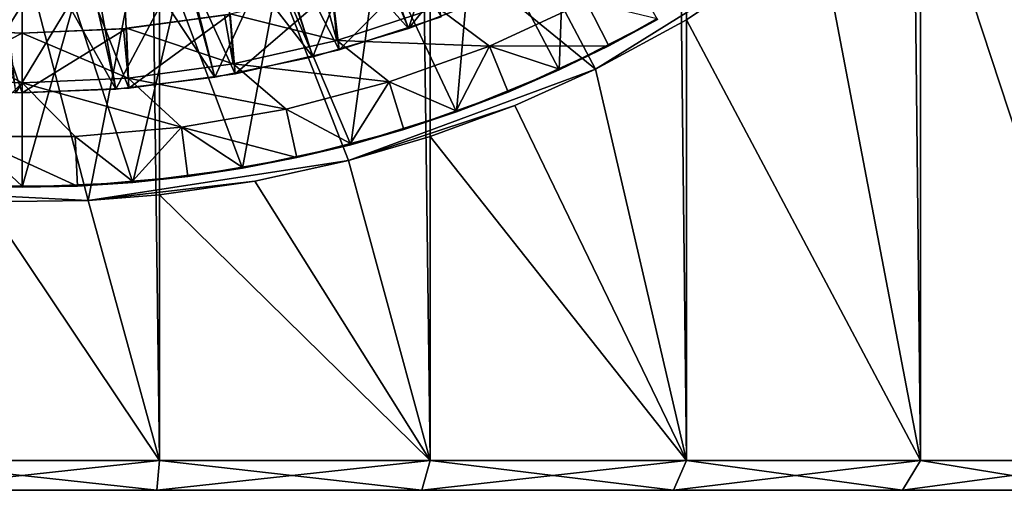
# Model space of a CAD drawing. Units: metres. Extents: x -0.039 to 0.039, y -0.22 to 0.002.
# Drawn here: x 0 to 0.01, y -0.22 to -0.215 of the extents above; entities that cross this region are included whole.
import ezdxf

# ---------------------------------------------------------------- set-up
doc = ezdxf.new("R2010")
doc.units = ezdxf.units.M
for name, color, linetype in [('Object', 252, 'CONTINUOUS'), ('Object_1', 252, 'CONTINUOUS'), ('Object_3', 8, 'CONTINUOUS')]:
    doc.layers.add(name, color=color, linetype=linetype)

msp = doc.modelspace()

# ---------------------------------------------------------------- linework, layer by layer
at = {"layer": 'Object'}
for points in [[(0.002813, -0.212312, -0.0115), (0.003192, -0.215068, -0.0115), (0.001892, -0.212554, -0.0115)], [(0.002813, -0.212312, -0.0115), (0.004216, -0.214735, -0.0115), (0.003192, -0.215068, -0.0115)], [(0.001892, -0.212554, -0.0115), (0.002143, -0.215307, -0.0115), (0.000951, -0.212701, -0.0115)], [(0.001892, -0.212554, -0.0115), (0.003192, -0.215068, -0.0115), (0.002143, -0.215307, -0.0115)], [(-0.000951, -0.212701, -0.0115), (0, -0.2155, -0.0115), (-0.001076, -0.215452, -0.0115)], [(0, -0.21275, -0.0115), (0, -0.2155, -0.0115), (-0.000951, -0.212701, -0.0115)], [(0.000951, -0.212701, -0.0115), (0.001076, -0.215452, -0.0115), (0, -0.21275, -0.0115)], [(0, -0.21275, -0.0115), (0.001076, -0.215452, -0.0115), (0, -0.2155, -0.0115)], [(0.000951, -0.212701, -0.0115), (0.002143, -0.215307, -0.0115), (0.001076, -0.215452, -0.0115)], [(0.00455, -0.213634, -0.0065), (0.005403, -0.215269, -0.0065), (0.005479, -0.213164, -0.0065)], [(0.005479, -0.213164, -0.0065), (0.005403, -0.215269, -0.0065), (0.006394, -0.214761, -0.0065)], [(0.003581, -0.214016, -0.0065), (0.004371, -0.21569, -0.0065), (0.00455, -0.213634, -0.0065)], [(0.00455, -0.213634, -0.0065), (0.004371, -0.21569, -0.0065), (0.005403, -0.215269, -0.0065)], [(0.002581, -0.214305, -0.0065), (0.003307, -0.216021, -0.0065), (0.003581, -0.214016, -0.0065)], [(0.003581, -0.214016, -0.0065), (0.003307, -0.216021, -0.0065), (0.004371, -0.21569, -0.0065)], [(0.00312, -0.214465, -0.013), (0.003192, -0.215068, -0.013), (0.004118, -0.21413, -0.013)], [(0.004118, -0.21413, -0.013), (0.003192, -0.215068, -0.013), (0.004216, -0.214735, -0.013)], [(0.001558, -0.214499, -0.0065), (0.002218, -0.216259, -0.0065), (0.002581, -0.214305, -0.0065)], [(0.002581, -0.214305, -0.0065), (0.002218, -0.216259, -0.0065), (0.003307, -0.216021, -0.0065)], [(0.000521, -0.214597, -0.0065), (0.001113, -0.216402, -0.0065), (0.001558, -0.214499, -0.0065)], [(0.001558, -0.214499, -0.0065), (0.001113, -0.216402, -0.0065), (0.002218, -0.216259, -0.0065)], [(0.002094, -0.214703, -0.0178), (0.003033, -0.214489, -0.0178), (0.003166, -0.214971, -0.0183)], [(0.002095, -0.214706, -0.013), (0.002143, -0.215307, -0.013), (0.00312, -0.214465, -0.013)], [(0.00312, -0.214465, -0.013), (0.002143, -0.215307, -0.013), (0.003192, -0.215068, -0.013)], [(0.003166, -0.214971, -0.0183), (0.003033, -0.214489, -0.0178), (0.003119, -0.214461, -0.0178)], [(0.003166, -0.214971, -0.0183), (0.003119, -0.214461, -0.0178), (0.004181, -0.214641, -0.0183)], [(-0.000521, -0.214597, -0.0065), (-0.001113, -0.216402, -0.0065), (0, -0.214609, -0.0065)], [(0, -0.214609, -0.0065), (-0.001113, -0.216402, -0.0065), (0, -0.21645, -0.0065)], [(0, -0.214609, -0.0065), (0, -0.21645, -0.0065), (0.000521, -0.214597, -0.0065)], [(0.000521, -0.214597, -0.0065), (0, -0.21645, -0.0065), (0.001113, -0.216402, -0.0065)], [(0.004181, -0.214641, -0.0183), (0.004702, -0.215028, -0.0183), (0.003166, -0.214971, -0.0183)], [(0.004181, -0.214641, -0.0183), (0.005676, -0.214581, -0.0183), (0.004702, -0.215028, -0.0183)], [(0.005676, -0.214581, -0.0183), (0.005904, -0.215026, -0.0178), (0.004702, -0.215028, -0.0183)], [(0.005676, -0.214581, -0.0183), (0.006388, -0.214751, -0.0178), (0.005904, -0.215026, -0.0178)], [(0.002095, -0.214706, -0.013), (0.002036, -0.214717, -0.0178), (0.001052, -0.214851, -0.013)], [(0.001052, -0.214851, -0.013), (0.001076, -0.215452, -0.013), (0.002095, -0.214706, -0.013)], [(0.001052, -0.21485, -0.0178), (0.002036, -0.214717, -0.0178), (0.002125, -0.215209, -0.0183)], [(0.002036, -0.214717, -0.0178), (0.001052, -0.21485, -0.0178), (0.001052, -0.214851, -0.013)], [(0.002095, -0.214706, -0.013), (0.001076, -0.215452, -0.013), (0.002143, -0.215307, -0.013)], [(0.002125, -0.215209, -0.0183), (0.002036, -0.214717, -0.0178), (0.002094, -0.214703, -0.0178)], [(0.002125, -0.215209, -0.0183), (0.002094, -0.214703, -0.0178), (0.003166, -0.214971, -0.0183)], [(0.004216, -0.214735, -0.0115), (0.004216, -0.214735, -0.013), (0.003192, -0.215068, -0.013)], [(0.004216, -0.214735, -0.0115), (0.003192, -0.215068, -0.013), (0.003192, -0.215068, -0.0115)], [(0.005403, -0.215269, -0.0065), (0.005904, -0.215026, -0.0178), (0.006394, -0.214761, -0.0065)], [(0.005904, -0.215026, -0.0178), (0.006388, -0.214751, -0.0178), (0.006394, -0.214761, -0.0065)], [(-0.001052, -0.214851, -0.013), (-0.001076, -0.215452, -0.013), (0, -0.2149, -0.013)], [(0, -0.2149, -0.013), (-0.001076, -0.215452, -0.013), (0, -0.2155, -0.013)], [(-0.001067, -0.215352, -0.0183), (-0.001022, -0.214854, -0.0178), (0, -0.2154, -0.0183)], [(-0.001022, -0.214854, -0.0178), (-0.001052, -0.214851, -0.013), (0, -0.2149, -0.013)], [(0, -0.2154, -0.0183), (-0.001022, -0.214854, -0.0178), (0, -0.2149, -0.0178)], [(0, -0.2149, -0.013), (0, -0.2149, -0.0178), (-0.001022, -0.214854, -0.0178)], [(0.001052, -0.214851, -0.013), (0.001022, -0.214854, -0.0178), (0, -0.2149, -0.013)], [(0, -0.2149, -0.013), (0, -0.2155, -0.013), (0.001052, -0.214851, -0.013)], [(0.001052, -0.214851, -0.013), (0, -0.2155, -0.013), (0.001076, -0.215452, -0.013)], [(0.001067, -0.215352, -0.0183), (0, -0.2149, -0.0178), (0.001022, -0.214854, -0.0178)], [(0, -0.2149, -0.013), (0.001022, -0.214854, -0.0178), (0, -0.2149, -0.0178)], [(0, -0.2154, -0.0183), (0, -0.2149, -0.0178), (0.001067, -0.215352, -0.0183)], [(0.001067, -0.215352, -0.0183), (0.001022, -0.214854, -0.0178), (0.001052, -0.21485, -0.0178)], [(0.001052, -0.214851, -0.013), (0.001052, -0.21485, -0.0178), (0.001022, -0.214854, -0.0178)], [(0.002125, -0.215209, -0.0183), (0.001067, -0.215352, -0.0183), (0.001052, -0.21485, -0.0178)], [(0.003166, -0.214971, -0.0183), (0.003694, -0.215389, -0.0183), (0.002125, -0.215209, -0.0183)], [(0.003166, -0.214971, -0.0183), (0.004702, -0.215028, -0.0183), (0.003694, -0.215389, -0.0183)], [(0.004702, -0.215028, -0.0183), (0.004367, -0.215679, -0.0178), (0.003694, -0.215389, -0.0183)], [(0.004702, -0.215028, -0.0183), (0.004891, -0.215491, -0.0178), (0.004367, -0.215679, -0.0178)], [(0.004702, -0.215028, -0.0183), (0.005904, -0.215026, -0.0178), (0.005398, -0.215258, -0.0178)], [(0.005398, -0.215258, -0.0178), (0.004891, -0.215491, -0.0178), (0.004702, -0.215028, -0.0183)], [(0.005403, -0.215269, -0.0065), (0.005398, -0.215258, -0.0178), (0.005904, -0.215026, -0.0178)], [(0.003192, -0.215068, -0.0115), (0.003192, -0.215068, -0.013), (0.002143, -0.215307, -0.013)], [(0.003192, -0.215068, -0.0115), (0.002143, -0.215307, -0.013), (0.002143, -0.215307, -0.0115)], [(0.002125, -0.215209, -0.0183), (0.002658, -0.215663, -0.0183), (0.001067, -0.215352, -0.0183)], [(0.002125, -0.215209, -0.0183), (0.003694, -0.215389, -0.0183), (0.002658, -0.215663, -0.0183)], [(0.002143, -0.215307, -0.0115), (0.002143, -0.215307, -0.013), (0.001076, -0.215452, -0.013)], [(0.002143, -0.215307, -0.0115), (0.001076, -0.215452, -0.013), (0.001076, -0.215452, -0.0115)], [(0.004371, -0.21569, -0.0065), (0.004891, -0.215491, -0.0178), (0.005403, -0.215269, -0.0065)], [(0.004891, -0.215491, -0.0178), (0.005398, -0.215258, -0.0178), (0.005403, -0.215269, -0.0065)], [(0, -0.2154, -0.0183), (-0.000536, -0.215938, -0.0183), (-0.001067, -0.215352, -0.0183)], [(0, -0.2154, -0.0183), (0.000536, -0.215938, -0.0183), (-0.000536, -0.215938, -0.0183)], [(0.001067, -0.215352, -0.0183), (0.001603, -0.215846, -0.0183), (0, -0.2154, -0.0183)], [(0.001603, -0.215846, -0.0183), (0.000536, -0.215938, -0.0183), (0, -0.2154, -0.0183)], [(0.001067, -0.215352, -0.0183), (0.002658, -0.215663, -0.0183), (0.001603, -0.215846, -0.0183)], [(0.003694, -0.215389, -0.0183), (0.003304, -0.216009, -0.0178), (0.002658, -0.215663, -0.0183)], [(0.003694, -0.215389, -0.0183), (0.003842, -0.215867, -0.0178), (0.003304, -0.216009, -0.0178)], [(0.004367, -0.215679, -0.0178), (0.003842, -0.215867, -0.0178), (0.003694, -0.215389, -0.0183)], [(0, -0.2155, -0.0115), (0, -0.2155, -0.013), (-0.001076, -0.215452, -0.013)], [(0, -0.2155, -0.0115), (-0.001076, -0.215452, -0.013), (-0.001076, -0.215452, -0.0115)], [(0.001076, -0.215452, -0.0115), (0, -0.2155, -0.013), (0, -0.2155, -0.0115)], [(0.001076, -0.215452, -0.0115), (0.001076, -0.215452, -0.013), (0, -0.2155, -0.013)], [(0.004371, -0.21569, -0.0065), (0.004367, -0.215679, -0.0178), (0.004891, -0.215491, -0.0178)], [(0.002658, -0.215663, -0.0183), (0.002765, -0.216151, -0.0178), (0.001603, -0.215846, -0.0183)], [(0.002658, -0.215663, -0.0183), (0.003304, -0.216009, -0.0178), (0.002765, -0.216151, -0.0178)], [(0.003307, -0.216021, -0.0065), (0.003842, -0.215867, -0.0178), (0.004371, -0.21569, -0.0065)], [(0.003842, -0.215867, -0.0178), (0.004367, -0.215679, -0.0178), (0.004371, -0.21569, -0.0065)], [(0.001603, -0.215846, -0.0183), (0.001112, -0.21639, -0.0178), (0.000536, -0.215938, -0.0183)], [(0.001603, -0.215846, -0.0183), (0.001667, -0.216342, -0.0178), (0.001112, -0.21639, -0.0178)], [(0.001603, -0.215846, -0.0183), (0.002765, -0.216151, -0.0178), (0.002216, -0.216247, -0.0178)], [(0.002216, -0.216247, -0.0178), (0.001667, -0.216342, -0.0178), (0.001603, -0.215846, -0.0183)], [(0.003307, -0.216021, -0.0065), (0.003304, -0.216009, -0.0178), (0.003842, -0.215867, -0.0178)], [(-0.000536, -0.215938, -0.0183), (0, -0.216438, -0.0178), (-0.000557, -0.216438, -0.0178)], [(0.000536, -0.215938, -0.0183), (0.000557, -0.216438, -0.0178), (-0.000536, -0.215938, -0.0183)], [(0.000557, -0.216438, -0.0178), (0, -0.216438, -0.0178), (-0.000536, -0.215938, -0.0183)], [(0.000536, -0.215938, -0.0183), (0.001112, -0.21639, -0.0178), (0.000557, -0.216438, -0.0178)], [(0.002218, -0.216259, -0.0065), (0.002765, -0.216151, -0.0178), (0.003307, -0.216021, -0.0065)], [(0.002765, -0.216151, -0.0178), (0.003304, -0.216009, -0.0178), (0.003307, -0.216021, -0.0065)], [(0.002218, -0.216259, -0.0065), (0.002216, -0.216247, -0.0178), (0.002765, -0.216151, -0.0178)], [(0.001113, -0.216402, -0.0065), (0.001667, -0.216342, -0.0178), (0.002218, -0.216259, -0.0065)], [(0.001667, -0.216342, -0.0178), (0.002216, -0.216247, -0.0178), (0.002218, -0.216259, -0.0065)], [(-0.001113, -0.216402, -0.0065), (-0.000557, -0.216438, -0.0178), (0, -0.21645, -0.0065)], [(0.001113, -0.216402, -0.0065), (0, -0.21645, -0.0065), (0.000557, -0.216438, -0.0178)], [(0.000557, -0.216438, -0.0178), (0.001112, -0.21639, -0.0178), (0.001113, -0.216402, -0.0065)], [(0.001113, -0.216402, -0.0065), (0.001112, -0.21639, -0.0178), (0.001667, -0.216342, -0.0178)], [(0, -0.21645, -0.0065), (-0.000557, -0.216438, -0.0178), (0, -0.216438, -0.0178)], [(0, -0.21645, -0.0065), (0, -0.216438, -0.0178), (0.000557, -0.216438, -0.0178)]]:
    msp.add_3dface(points, dxfattribs=at)
at = {"layer": 'Object_1'}
for points in [[(-0.001384, -0.004, 0.014936), (-0.001384, -0.2192, 0.014936), (0.001384, -0.2192, 0.014936)], [(-0.001384, -0.004, 0.014936), (0.001384, -0.2192, 0.014936), (0.001384, -0.004, 0.014936)], [(0.001384, -0.004, 0.014936), (0.001384, -0.2192, 0.014936), (0.004105, -0.2192, 0.014427)], [(0.001384, -0.004, 0.014936), (0.004105, -0.2192, 0.014427), (0.004105, -0.004, 0.014427)], [(0.004105, -0.004, 0.014427), (0.004105, -0.2192, 0.014427), (0.006686, -0.2192, 0.013427)], [(0.004105, -0.004, 0.014427), (0.006686, -0.2192, 0.013427), (0.006686, -0.004, 0.013427)], [(0.006686, -0.004, 0.013427), (0.006686, -0.2192, 0.013427), (0.00904, -0.2192, 0.01197)], [(0.006686, -0.004, 0.013427), (0.00904, -0.2192, 0.01197), (0.00904, -0.004, 0.01197)], [(0.00904, -0.004, 0.01197), (0.00904, -0.2192, 0.01197), (0.011085, -0.2192, 0.010105)], [(0.00904, -0.004, 0.01197), (0.011085, -0.2192, 0.010105), (0.011085, -0.004, 0.010105)], [(0.003619, -0.211191, -0.0065), (0.005769, -0.215261, -0.0065), (0.001593, -0.211849, -0.0065)], [(0.003619, -0.211191, -0.0065), (0.008019, -0.213859, -0.0065), (0.005769, -0.215261, -0.0065)], [(0.001593, -0.211849, -0.0065), (0.000664, -0.216583, -0.0065), (-0.000534, -0.211983, -0.0065)], [(0.001593, -0.211849, -0.0065), (0.003284, -0.216182, -0.0065), (0.000664, -0.216583, -0.0065)], [(0.005769, -0.215261, -0.0065), (0.003284, -0.216182, -0.0065), (0.001593, -0.211849, -0.0065)], [(-0.000534, -0.211983, -0.0065), (0.000664, -0.216583, -0.0065), (-0.001984, -0.216449, -0.0065)], [(0.011085, -0.2192, -0.010105), (0.00904, -0.212981, -0.01197), (0.00994, -0.212033, -0.011234)], [(0.00904, -0.2192, -0.01197), (0.008019, -0.213859, -0.012677), (0.00904, -0.212981, -0.01197)], [(0.00904, -0.2192, -0.01197), (0.00904, -0.212981, -0.01197), (0.011085, -0.2192, -0.010105)], [(0.008019, -0.213859, -0.0065), (0.006686, -0.214765, -0.013427), (0.005769, -0.215261, -0.0065)], [(0.006686, -0.214765, -0.013427), (0.008019, -0.213859, -0.012677), (0.00904, -0.2192, -0.01197)], [(0.008019, -0.213859, -0.0065), (0.008019, -0.213859, -0.012677), (0.006686, -0.214765, -0.013427)], [(0.005769, -0.215261, -0.013846), (0.006686, -0.214765, -0.013427), (0.006686, -0.2192, -0.013427)], [(0.005769, -0.215261, -0.0065), (0.006686, -0.214765, -0.013427), (0.005769, -0.215261, -0.013846)], [(0.006686, -0.2192, -0.013427), (0.006686, -0.214765, -0.013427), (0.00904, -0.2192, -0.01197)], [(0.005769, -0.215261, -0.0065), (0.005769, -0.215261, -0.013846), (0.003284, -0.216182, -0.0065)], [(0.003284, -0.216182, -0.0065), (0.005769, -0.215261, -0.013846), (0.004957, -0.215626, -0.014157)], [(0.006686, -0.2192, -0.013427), (0.004957, -0.215626, -0.014157), (0.005769, -0.215261, -0.013846)], [(0.003284, -0.216182, -0.0065), (0.004957, -0.215626, -0.014157), (0.004105, -0.21594, -0.014427)], [(0.006686, -0.2192, -0.013427), (0.004105, -0.21594, -0.014427), (0.004957, -0.215626, -0.014157)], [(0.004105, -0.2192, -0.014427), (0.003284, -0.216182, -0.014636), (0.004105, -0.21594, -0.014427)], [(0.004105, -0.21594, -0.014427), (0.003284, -0.216182, -0.014636), (0.003284, -0.216182, -0.0065)], [(0.004105, -0.2192, -0.014427), (0.004105, -0.21594, -0.014427), (0.006686, -0.2192, -0.013427)], [(0.003284, -0.216182, -0.0065), (0.002342, -0.216389, -0.014816), (0.000664, -0.216583, -0.0065)], [(0.002342, -0.216389, -0.014816), (0.003284, -0.216182, -0.014636), (0.004105, -0.2192, -0.014427)], [(0.003284, -0.216182, -0.0065), (0.003284, -0.216182, -0.014636), (0.002342, -0.216389, -0.014816)], [(0.000664, -0.216583, -0.0065), (0.002342, -0.216389, -0.014816), (0.001384, -0.216527, -0.014936)], [(0.004105, -0.2192, -0.014427), (0.001384, -0.216527, -0.014936), (0.002342, -0.216389, -0.014816)], [(-0.000364, -0.216595, -0.014996), (-0.001984, -0.216449, -0.0065), (0.000664, -0.216583, -0.0065)], [(-0.001384, -0.2192, -0.014936), (-0.000364, -0.216595, -0.014996), (0.001384, -0.2192, -0.014936)], [(0.001384, -0.2192, -0.014936), (-0.000364, -0.216595, -0.014996), (0.000664, -0.216583, -0.014985)], [(-0.000364, -0.216595, -0.014996), (0.000664, -0.216583, -0.0065), (0.000664, -0.216583, -0.014985)], [(0.001384, -0.2192, -0.014936), (0.000664, -0.216583, -0.014985), (0.001384, -0.216527, -0.014936)], [(0.000664, -0.216583, -0.0065), (0.001384, -0.216527, -0.014936), (0.000664, -0.216583, -0.014985)], [(0.001384, -0.2192, -0.014936), (0.001384, -0.216527, -0.014936), (0.004105, -0.2192, -0.014427)], [(-0.001384, -0.2192, 0.014936), (-0.001356, -0.2195, 0.014637), (0.001384, -0.2192, 0.014936)], [(0.001384, -0.2192, -0.014936), (0.001356, -0.2195, -0.014637), (-0.001384, -0.2192, -0.014936)], [(-0.001384, -0.2192, -0.014936), (0.001356, -0.2195, -0.014637), (-0.001356, -0.2195, -0.014637)], [(0.001384, -0.2192, 0.014936), (-0.001356, -0.2195, 0.014637), (0.001356, -0.2195, 0.014637)], [(0.001384, -0.2192, 0.014936), (0.001356, -0.2195, 0.014637), (0.004105, -0.2192, 0.014427)], [(0.004105, -0.2192, 0.014427), (0.001356, -0.2195, 0.014637), (0.004023, -0.2195, 0.014139)], [(0.001384, -0.2192, -0.014936), (0.004023, -0.2195, -0.014139), (0.001356, -0.2195, -0.014637)], [(0.004105, -0.2192, -0.014427), (0.004023, -0.2195, -0.014139), (0.001384, -0.2192, -0.014936)], [(0.004105, -0.2192, 0.014427), (0.004023, -0.2195, 0.014139), (0.006686, -0.2192, 0.013427)], [(0.006686, -0.2192, 0.013427), (0.004023, -0.2195, 0.014139), (0.006552, -0.2195, 0.013159)], [(0.004105, -0.2192, -0.014427), (0.006552, -0.2195, -0.013159), (0.004023, -0.2195, -0.014139)], [(0.006686, -0.2192, -0.013427), (0.006552, -0.2195, -0.013159), (0.004105, -0.2192, -0.014427)], [(0.006686, -0.2192, 0.013427), (0.006552, -0.2195, 0.013159), (0.00904, -0.2192, 0.01197)], [(0.00904, -0.2192, 0.01197), (0.006552, -0.2195, 0.013159), (0.008859, -0.2195, 0.011731)], [(0.006686, -0.2192, -0.013427), (0.008859, -0.2195, -0.011731), (0.006552, -0.2195, -0.013159)], [(0.00904, -0.2192, -0.01197), (0.008859, -0.2195, -0.011731), (0.006686, -0.2192, -0.013427)], [(0.00904, -0.2192, 0.01197), (0.008859, -0.2195, 0.011731), (0.011085, -0.2192, 0.010105)], [(0.011085, -0.2192, 0.010105), (0.008859, -0.2195, 0.011731), (0.010863, -0.2195, 0.009903)], [(0.00904, -0.2192, -0.01197), (0.010863, -0.2195, -0.009903), (0.008859, -0.2195, -0.011731)], [(0.011085, -0.2192, -0.010105), (0.010863, -0.2195, -0.009903), (0.00904, -0.2192, -0.01197)], [(0.012498, -0.2195, 0.007739), (0.010863, -0.2195, 0.009903), (-0.01445, -0.2195, -0.002701)], [(-0.013707, -0.2195, -0.00531), (0.01445, -0.2195, 0.002701), (-0.01445, -0.2195, -0.002701)], [(-0.01445, -0.2195, -0.002701), (0.01445, -0.2195, 0.002701), (0.013707, -0.2195, 0.00531)], [(-0.01445, -0.2195, -0.002701), (0.013707, -0.2195, 0.00531), (0.012498, -0.2195, 0.007739)], [(0.010863, -0.2195, 0.009903), (0.008859, -0.2195, 0.011731), (-0.01445, -0.2195, -0.002701)], [(-0.01445, -0.2195, -0.002701), (0.008859, -0.2195, 0.011731), (0.006552, -0.2195, 0.013159)], [(-0.01445, -0.2195, -0.002701), (0.006552, -0.2195, 0.013159), (0.004023, -0.2195, 0.014139)], [(-0.001356, -0.2195, 0.014637), (-0.01445, -0.2195, -0.002701), (0.001356, -0.2195, 0.014637)], [(0.001356, -0.2195, 0.014637), (-0.01445, -0.2195, -0.002701), (0.004023, -0.2195, 0.014139)], [(-0.013707, -0.2195, -0.00531), (-0.012498, -0.2195, -0.007739), (0.01445, -0.2195, 0.002701)], [(-0.012498, -0.2195, -0.007739), (-0.010863, -0.2195, -0.009903), (0.01445, -0.2195, 0.002701)], [(0.01445, -0.2195, 0.002701), (-0.010863, -0.2195, -0.009903), (-0.008859, -0.2195, -0.011731)], [(0.01445, -0.2195, 0.002701), (-0.008859, -0.2195, -0.011731), (-0.006552, -0.2195, -0.013159)], [(-0.006552, -0.2195, -0.013159), (-0.004023, -0.2195, -0.014139), (0.01445, -0.2195, 0.002701)], [(0.01445, -0.2195, 0.002701), (-0.004023, -0.2195, -0.014139), (-0.001356, -0.2195, -0.014637)], [(0.01445, -0.2195, 0.002701), (-0.001356, -0.2195, -0.014637), (0.001356, -0.2195, -0.014637)], [(0.004023, -0.2195, -0.014139), (0.01445, -0.2195, 0.002701), (0.001356, -0.2195, -0.014637)], [(0.006552, -0.2195, -0.013159), (0.01445, -0.2195, 0.002701), (0.004023, -0.2195, -0.014139)], [(0.008859, -0.2195, -0.011731), (0.010863, -0.2195, -0.009903), (0.006552, -0.2195, -0.013159)], [(0.006552, -0.2195, -0.013159), (0.010863, -0.2195, -0.009903), (0.012498, -0.2195, -0.007739)], [(0.006552, -0.2195, -0.013159), (0.012498, -0.2195, -0.007739), (0.013707, -0.2195, -0.00531)], [(0.013707, -0.2195, -0.00531), (0.01445, -0.2195, -0.002701), (0.006552, -0.2195, -0.013159)], [(0.006552, -0.2195, -0.013159), (0.01445, -0.2195, -0.002701), (0.0147, -0.2195)], [(0.006552, -0.2195, -0.013159), (0.0147, -0.2195), (0.01445, -0.2195, 0.002701)]]:
    msp.add_3dface(points, dxfattribs=at)
at = {"layer": 'Object_3'}
for points in [[(0.003039, -0.212764, -0.016), (0.003887, -0.214853, -0.016), (0.002223, -0.212993, -0.016)], [(0.003039, -0.212764, -0.016), (0.00452, -0.214074, -0.016), (0.003887, -0.214853, -0.016)], [(0.002223, -0.212993, -0.016), (0.002924, -0.215138, -0.016), (0.001389, -0.21315, -0.016)], [(0.002223, -0.212993, -0.016), (0.003887, -0.214853, -0.016), (0.002924, -0.215138, -0.016)], [(0.001389, -0.21315, -0.016), (0.001939, -0.215342, -0.016), (0.000546, -0.213235, -0.016)], [(0.001389, -0.21315, -0.016), (0.002924, -0.215138, -0.016), (0.001939, -0.215342, -0.016)], [(0.000546, -0.213235, -0.016), (0.000942, -0.215463, -0.016), (-0.000302, -0.213245, -0.016)], [(-0.000302, -0.213245, -0.016), (0.000942, -0.215463, -0.016), (-0.000063, -0.2155, -0.016)], [(0.000546, -0.213235, -0.016), (0.001939, -0.215342, -0.016), (0.000942, -0.215463, -0.016)], [(0.00348, -0.213724, -0.0115), (0.003887, -0.214853, -0.0115), (0.00437, -0.213376, -0.0115)], [(0.00437, -0.213376, -0.0115), (0.003887, -0.214853, -0.0115), (0.004824, -0.214488, -0.0115)], [(0.002563, -0.213991, -0.0115), (0.002924, -0.215138, -0.0115), (0.00348, -0.213724, -0.0115)], [(0.00348, -0.213724, -0.0115), (0.002924, -0.215138, -0.0115), (0.003887, -0.214853, -0.0115)], [(0.001626, -0.214177, -0.0115), (0.001939, -0.215342, -0.0115), (0.002563, -0.213991, -0.0115)], [(0.002563, -0.213991, -0.0115), (0.001939, -0.215342, -0.0115), (0.002924, -0.215138, -0.0115)], [(0.003887, -0.214853, -0.016), (0.00452, -0.214074, -0.016), (0.004824, -0.214488, -0.016)], [(0.000676, -0.214279, -0.0115), (0.000942, -0.215463, -0.0115), (0.001626, -0.214177, -0.0115)], [(0.001626, -0.214177, -0.0115), (0.000942, -0.215463, -0.0115), (0.001939, -0.215342, -0.0115)], [(-0.000279, -0.214296, -0.0115), (-0.000063, -0.2155, -0.0115), (0.000676, -0.214279, -0.0115)], [(0.000676, -0.214279, -0.0115), (-0.000063, -0.2155, -0.0115), (0.000942, -0.215463, -0.0115)], [(0.003887, -0.214853, -0.0115), (0.003887, -0.214853, -0.016), (0.004824, -0.214488, -0.016)], [(0.003887, -0.214853, -0.0115), (0.004824, -0.214488, -0.016), (0.004824, -0.214488, -0.0115)], [(0.002924, -0.215138, -0.0115), (0.002924, -0.215138, -0.016), (0.003887, -0.214853, -0.016)], [(0.002924, -0.215138, -0.0115), (0.003887, -0.214853, -0.016), (0.003887, -0.214853, -0.0115)], [(0.001939, -0.215342, -0.0115), (0.001939, -0.215342, -0.016), (0.002924, -0.215138, -0.016)], [(0.001939, -0.215342, -0.0115), (0.002924, -0.215138, -0.016), (0.002924, -0.215138, -0.0115)], [(0.000942, -0.215463, -0.0115), (0.000942, -0.215463, -0.016), (0.001939, -0.215342, -0.016)], [(0.000942, -0.215463, -0.0115), (0.001939, -0.215342, -0.016), (0.001939, -0.215342, -0.0115)], [(-0.000063, -0.2155, -0.0115), (-0.000063, -0.2155, -0.016), (0.000942, -0.215463, -0.016)], [(-0.000063, -0.2155, -0.0115), (0.000942, -0.215463, -0.016), (0.000942, -0.215463, -0.0115)]]:
    msp.add_3dface(points, dxfattribs=at)

doc.saveas('drawing.dxf')
